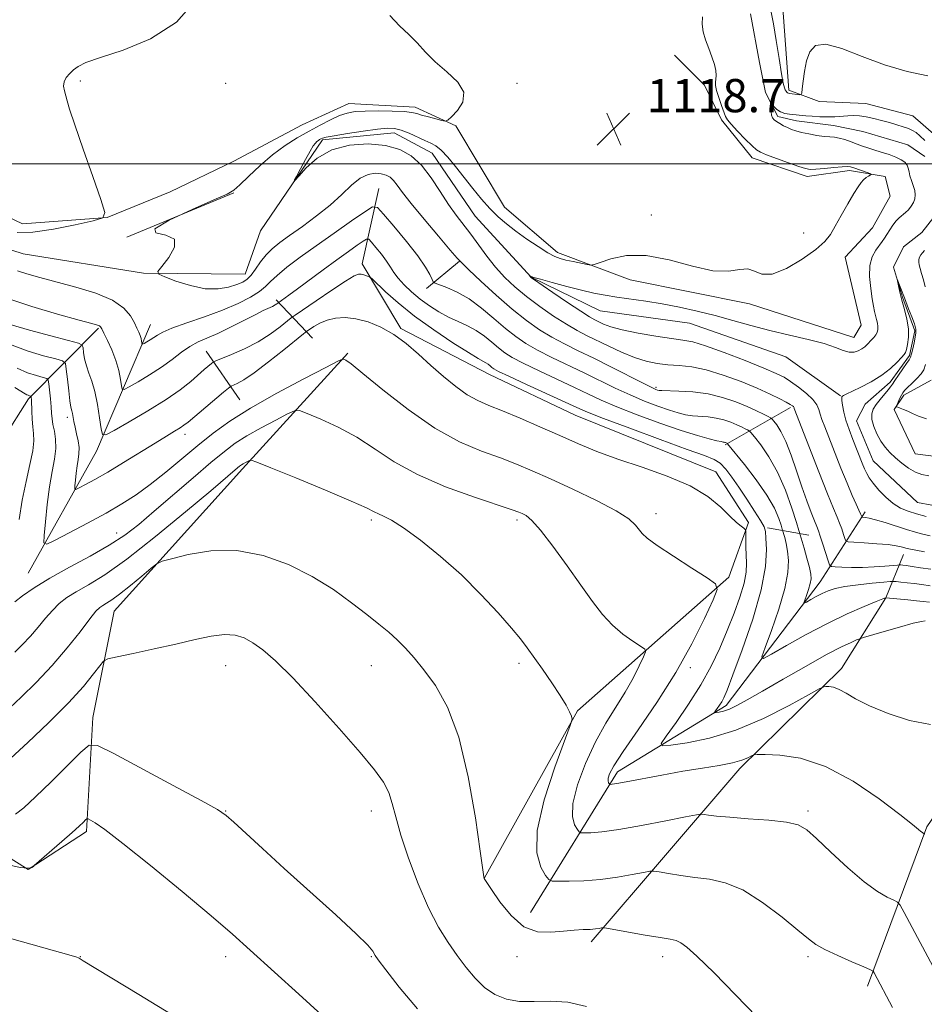
# Model space of a CAD drawing. Extents: x 2172300 to 2175200, y 284800 to 287700.
# Drawn here: x 2173642 to 2173859, y 286798 to 287035 of the extents above; entities that cross this region are included whole.
import ezdxf

# ---------------------------------------------------------------- set-up
doc = ezdxf.new("R2010")
doc.units = 0
doc.header["$MEASUREMENT"] = 0
doc.linetypes.add('rvrstm', pattern=[117.1, 50, -3.9, 0.5, -3.9, 0.5, -3.9, 0.5, -3.9, 50])
for name, color, linetype, lineweight in [('BREAKLINE DTM HARD', 7, 'Continuous', 0), ('CONTOUR INDEX', 41, 'Continuous', 13), ('CONTOUR INTERMEDIATE', 44, 'Continuous', 0), ('GRID LINE', 7, 'Continuous', 0), ('SPOT ELEVATION', 7, 'Continuous', 0), ('SPOT ELEVATION DTM', 2, 'Continuous', 13), ('STREAM - RIVER SINGLE LINE', 142, 'rvrstm', 0)]:
    doc.layers.add(name, color=color, linetype=linetype, lineweight=lineweight)
doc.styles.add('Style-WORKING', font='WORKING.shx')

# ---------------------------------------------------------------- blocks, each defined once
blk = doc.blocks.new('SPOT')
at = {"layer": 'SPOT ELEVATION'}
for p, q in [((-3.910000000149012, -3.909999999974389), (3.819999999832362, 3.809999999997672)), ((-1.649999999906868, 3.770000000018626), (1.71999999973923, -3.929999999993015))]:
    blk.add_line(p, q, dxfattribs=at)

msp = doc.modelspace()

# ---------------------------------------------------------------- linework, layer by layer
at = {"layer": 'BREAKLINE DTM HARD', "extrusion": (0.002987042807683068, 0.001231937655052201, 0.9999947799388151), "elevation": 7966.375835638547, "flags": 128}
msp.add_lwpolyline([(2173654.247281772, 286972.8136867869), (2173679.997435729, 286983.4336948458)], dxfattribs=at)
at = {"layer": 'BREAKLINE DTM HARD', "extrusion": (0.1820801532033797, 0.1522726154327757, 0.9714215708942724), "elevation": 440582.9265075931, "flags": 128}
msp.add_lwpolyline([(-1174370.329687757, -1798398.454655988), (-1174370.329687757, -1798409.029276549)], dxfattribs=at)
at = {"layer": 'BREAKLINE DTM HARD', "extrusion": (-0.2633063475122252, 0.2766077014623261, 0.9242066580865451), "elevation": -491933.9950556385, "flags": 128}
msp.add_lwpolyline([(-1772286.605003598, 1193470.140010931), (-1772286.605003598, 1193456.471250929)], dxfattribs=at)
at = {"layer": 'BREAKLINE DTM HARD', "extrusion": (-0.2210294800045331, 0.2631013601050745, 0.9391078975707667), "elevation": -403893.0243996123, "flags": 128}
msp.add_lwpolyline([(-1848838.423691538, 1107116.66135187), (-1848869.853153397, 1107103.97300575), (-1848899.367597281, 1107088.083471389)], dxfattribs=at)
at = {"layer": 'BREAKLINE DTM HARD', "extrusion": (-0.152218143867284, 0.2208766375075459, 0.9633499611672588), "elevation": -266408.9619457015, "flags": 128}
msp.add_lwpolyline([(-1952658.72675983, 960955.5667393907), (-1952658.72675983, 960940.804266698)], dxfattribs=at)
at = {"layer": 'BREAKLINE DTM HARD', "extrusion": (0.2704905976765455, 0.153192135319034, 0.9504562095357052), "elevation": 633019.7834685348, "flags": 128}
msp.add_lwpolyline([(-821590.0427667969, -1931854.574289393), (-821590.0427667969, -1931873.618325204)], dxfattribs=at)
at = {"layer": 'BREAKLINE DTM HARD', "extrusion": (0.4254620473056481, -0.072826836926192, 0.902041184273652), "elevation": 904999.054090281, "flags": 128}
msp.add_lwpolyline([(649560.7973221865, -1888615.020596762), (649560.7973221865, -1888626.25655244)], dxfattribs=at)
at = {"layer": 'BREAKLINE DTM HARD'}
for points in [[(2173824.62, 287043.08, 1118.79), (2173826.51, 287017.76, 1118.33), (2173833.74, 287014.99, 1117.55), (2173845.01, 287014.56, 1116.9), (2173856.29, 287011.57, 1116.94), (2173865, 287003.91, 1117.23)], [(2173770.88, 286978.72, 1118.44), (2173788.32, 286972.11, 1117.51), (2173817.03, 286966.35, 1117.81), (2173842.12, 286958.25, 1116.84), (2173843.83, 286961.22, 1117.11), (2173840.01, 286977.6, 1117.51), (2173846.61, 286984.62, 1117.3), (2173850.87, 286992.27, 1117.39), (2173849.6, 286996.95, 1117.81), (2173841.09, 286998.45, 1118.31), (2173830.88, 286996.97, 1118.4), (2173817.69, 287001.44, 1118.48), (2173810.26, 287010.6, 1118.21), (2173806.22, 287018.9, 1118.33), (2173798.99, 287026.13, 1118.61)], [(2173576.27, 287006.73, 1124.93), (2173590.09, 287002.04, 1123.62), (2173602.21, 286996.71, 1122.57), (2173619.01, 286994.15, 1122.57), (2173628.8, 286992.01, 1123.52), (2173642.19, 286985.62, 1122.91), (2173662.61, 286987.09, 1122), (2173677.72, 286993.25, 1121.81), (2173693.04, 287000.69, 1121.77), (2173709.43, 287009.39, 1121.43), (2173720.7, 287014.49, 1120.8), (2173736.66, 287013.63, 1120.5), (2173746.44, 287009.15, 1119.85), (2173758.12, 286989.58, 1118.96), (2173770.88, 286978.72, 1118.44)], [(2173621.77, 286985, 1120.94), (2173642.4, 286978.39, 1120.78), (2173671.32, 286973.69, 1120.1), (2173695.79, 286973.46, 1119.28), (2173699.41, 286983.88, 1118.27), (2173714.32, 287005.78, 1117.76), (2173731.55, 287007.47, 1117.36), (2173740.69, 287002.57, 1117.26), (2173751.1, 286987.46, 1116.92), (2173764.49, 286972.77, 1115.97), (2173781.08, 286964.67, 1114.81), (2173802.56, 286961.68, 1114.64), (2173825.74, 286953.58, 1114.26), (2173838.92, 286944.21, 1114.05)], [(2173753.33, 286828.35, 1135.98), (2173775.69, 286868.53, 1133.89), (2173812.09, 286900.62, 1129.74), (2173816.78, 286913.81, 1127.73), (2173808.92, 286925.94, 1127.44), (2173775.11, 286939.58, 1126.87), (2173754.48, 286949.38, 1126.72), (2173733.22, 286960.45, 1127.76), (2173723.87, 286975.99, 1125.54), (2173727.92, 286994.07, 1121.05)], [(2173720.45, 286954.51, 1129.78), (2173695.12, 286926.66, 1134.37), (2173664.25, 286892.44, 1136.86), (2173659.12, 286866.92, 1139.37), (2173657.61, 286839.48, 1142.34), (2173643.57, 286830.34, 1141.96), (2173631.02, 286838.22, 1141.46), (2173619.12, 286853.97, 1140.78), (2173604.04, 286876.11, 1139.22), (2173594.69, 286889.09, 1138.78), (2173602.57, 286903.55, 1138.06), (2173637.48, 286933.73, 1134.99), (2173643.65, 286943.51, 1132.31), (2173660.47, 286960.51, 1124.17)], [(2173860.7, 286947.97, 1117.07), (2173854.11, 286944.36, 1116.35), (2173851.77, 286940.96, 1115.91), (2173856.86, 286930.32, 1115.02), (2173873.03, 286928.18, 1115.21)], [(2173764.38, 286820.04, 1135.28), (2173785.25, 286853.85, 1129.48), (2173811.43, 286869.78, 1125.56), (2173834, 286899.54, 1121.22), (2173844.86, 286916.34, 1115.57)], [(2173845.4, 286802.33, 1134.44), (2173859.68, 286840.6, 1129.8), (2173875.44, 286863.57, 1128.39), (2173882.05, 286881.64, 1126.91), (2173902.48, 286893.54, 1120.46), (2173918.02, 286904.16, 1117.89), (2173923.98, 286910.11, 1116.35), (2173912.29, 286915.44, 1115.61), (2173902.92, 286913.53, 1116.31), (2173894.63, 286908.64, 1116.79)], [(2173778.92, 286812.96, 1136.5), (2173814.69, 286854.62, 1130.41), (2173839.17, 286878.64, 1127.48), (2173849.82, 286895.65, 1124.02), (2173854.08, 286906.07, 1118.75)]]:
    msp.add_polyline3d(points, dxfattribs=at)
at = {"layer": 'CONTOUR INDEX', "flags": 128}
for points, elevation in [([(2173860.649, 286902.527), (2173858.136, 286902.895), (2173856.096, 286903.213), (2173854.702, 286903.415), (2173853.857, 286903.5210000001), (2173853.395, 286903.568), (2173853.11, 286903.584), (2173852.63, 286903.556), (2173849.577, 286903.287), (2173846.99, 286903.099), (2173844.181, 286902.971), (2173841.518, 286902.958), (2173839.253, 286903.0210000001), (2173837.607, 286903.101), (2173836.703, 286903.201), (2173836.261, 286903.589), (2173835.903, 286904.597), (2173834.663, 286908.5710000001), (2173834.042, 286910.505), (2173833.595, 286911.8031), (2173833.198, 286912.833), (2173832.669, 286914.151), (2173831.866, 286916.203), (2173830.824, 286918.982), (2173829.623, 286922.371), (2173828.337, 286926.187), (2173827.029, 286929.9909), (2173825.756, 286933.281), (2173824.582, 286935.6680000001), (2173823.593, 286937.2290000001), (2173822.878, 286938.154), (2173822.462, 286938.6410000001), (2173822.103, 286938.926), (2173821.494, 286939.254), (2173820.379, 286939.8209), (2173818.71, 286940.628), (2173816.49, 286941.63), (2173813.739, 286942.7560000001), (2173810.555, 286943.841), (2173807.052, 286944.6950000001), (2173803.4049, 286945.183), (2173800.039, 286945.39), (2173795.947, 286945.499), (2173795.261, 286945.554), (2173794.939, 286945.634), (2173794.527, 286945.7930000001), (2173793.538, 286946.2500000001), (2173791.479, 286947.2660000001), (2173783.839, 286951.123), (2173779.559, 286953.2560000001), (2173775.816, 286955.079), (2173772.548, 286956.698), (2173769.534, 286958.317), (2173766.556, 286960.138), (2173763.427, 286962.341), (2173759.966, 286965.101), (2173756.13, 286968.447), (2173752.4449, 286971.818), (2173749.5751, 286974.508), (2173747.91, 286976.1), (2173746.734, 286977.345), (2173745.058, 286979.2830000001), (2173742.207, 286982.616), (2173738.774, 286986.673), (2173735.6681, 286990.444), (2173733.577, 286993.1420000001), (2173732.304, 286994.88), (2173731.433, 286995.9950000001), (2173730.598, 286996.774), (2173729.645, 286997.3050000001), (2173728.4749, 286997.627), (2173727.014, 286997.736), (2173725.301, 286997.452), (2173723.404, 286996.556), (2173721.351, 286994.904), (2173719.017, 286992.672), (2173716.236, 286990.116), (2173712.952, 286987.4801), (2173709.532, 286984.974), (2173706.451, 286982.7990000001), (2173704.066, 286981.075), (2173702.259, 286979.606), (2173700.796, 286978.116), (2173699.482, 286976.421), (2173698.2859, 286974.708), (2173697.219, 286973.2560000001), (2173696.249, 286972.259), (2173695.176, 286971.58), (2173693.757, 286970.9940000001), (2173691.792, 286970.3700000001), (2173689.25, 286969.931), (2173686.141, 286969.99), (2173682.583, 286970.733), (2173679.123, 286971.836), (2173676.416, 286972.847), (2173674.982, 286973.483), (2173674.8, 286974.1360000001), (2173675.712, 286975.363), (2173677.39, 286977.496), (2173678.807, 286979.954), (2173678.767, 286981.9251000001), (2173676.667, 286982.8810000001), (2173674.296, 286983.421), (2173674.038, 286984.425), (2173677.481, 286986.4869), (2173683.023, 286989.064), (2173688.265, 286991.329), (2173691.41, 286992.71), (2173693.076, 286993.67), (2173694.485, 286994.9300000001), (2173696.596, 286997.005), (2173699.331, 286999.5930000001), (2173702.351, 287002.188), (2173705.369, 287004.3920000001), (2173708.305, 287006.232), (2173711.1331, 287007.845), (2173713.816, 287009.325), (2173716.28, 287010.612), (2173718.44, 287011.605), (2173720.3019, 287012.237), (2173722.217, 287012.573), (2173724.627, 287012.713), (2173727.778, 287012.742), (2173731.138, 287012.688), (2173733.982, 287012.563), (2173735.806, 287012.3750000001), (2173737.004, 287012.112), (2173738.193, 287011.754), (2173739.81, 287011.304), (2173741.576, 287010.8430000001), (2173743.033, 287010.474), (2173743.887, 287010.312), (2173744.496, 287010.536), (2173745.384, 287011.336), (2173746.829, 287012.833), (2173748.134, 287014.8700000001), (2173748.359, 287017.2170000001), (2173746.871, 287019.673), (2173744.267, 287022.1460000001), (2173741.45, 287024.569), (2173739.115, 287026.885), (2173737.128, 287029.0820000001), (2173735.141, 287031.154), (2173732.906, 287033.1900000001), (2173730.549, 287035.659)], 1120), ([(2173859.137, 286838.809), (2173859.042, 286838.9460000001), (2173858.957, 286838.9959), (2173858.811, 286839.0650000001), (2173858.5731, 286839.2101), (2173858.224, 286839.476), (2173857.626, 286839.987), (2173856.184, 286841.171), (2173853.181, 286843.5330000001), (2173848.188, 286847.295), (2173841.905, 286851.553), (2173835.317, 286855.122), (2173829.306, 286857.117), (2173824.347, 286857.86), (2173820.813, 286857.974), (2173818.892, 286857.966), (2173818.033, 286857.878), (2173817.499, 286857.635), (2173816.643, 286857.188), (2173815.181, 286856.605), (2173812.914, 286855.978), (2173809.709, 286855.373), (2173805.681, 286854.733), (2173801.007, 286853.974), (2173795.955, 286853.058), (2173787.369, 286851.3970000001), (2173785.089, 286850.991), (2173784.011, 286850.841), (2173783.613, 286850.819), (2173783.444, 286850.825), (2173783.354, 286850.868), (2173783.265, 286850.9840000001), (2173783.131, 286851.215), (2173783.024, 286851.623), (2173783.048, 286852.273), (2173783.368, 286853.319), (2173784.396, 286855.26), (2173786.607, 286858.683), (2173790.26, 286863.95), (2173794.758, 286870.531), (2173799.292, 286877.6740000001), (2173803.171, 286884.632), (2173806.186, 286890.697), (2173808.25, 286895.1680000001), (2173809.2381, 286897.659), (2173808.878, 286899.034), (2173806.861, 286900.471), (2173803.1399, 286902.828), (2173798.7121, 286905.6701), (2173794.836, 286908.242), (2173792.452, 286909.9840000001), (2173791.225, 286911.116), (2173789.636, 286913.156), (2173788, 286914.6190000001), (2173784.972, 286916.577), (2173780.222, 286919.076), (2173774.575, 286921.784), (2173769.149, 286924.274), (2173764.754, 286926.236), (2173760.9821, 286927.8200000001), (2173757.116, 286929.2930000001), (2173752.572, 286930.949), (2173747.288, 286933.191), (2173741.333, 286936.454), (2173734.9211, 286940.9080000001), (2173728.85, 286945.676), (2173724.062, 286949.6190000001), (2173721.226, 286951.8920000001), (2173719.929, 286952.833), (2173719.484, 286953.074), (2173719.157, 286953.066), (2173718.028, 286952.541), (2173715.1299, 286951.0490000001), (2173709.898, 286948.324), (2173703.392, 286944.847), (2173697.075, 286941.282), (2173692.056, 286938.1310000001), (2173688.038, 286935.2440000001), (2173684.37, 286932.308), (2173676.666, 286925.883), (2173672.957, 286922.921), (2173669.553, 286920.4460000001), (2173666.144, 286918.254), (2173662.311, 286916.039), (2173657.853, 286913.615), (2173653.439, 286911.285), (2173649.955, 286909.472), (2173648.046, 286908.574), (2173647.394, 286908.876), (2173647.442, 286910.637), (2173647.722, 286913.936), (2173648.137, 286918.123), (2173648.683, 286922.371), (2173649.323, 286926.014), (2173649.9, 286929.04), (2173650.225, 286931.601), (2173650.174, 286933.824), (2173649.886, 286935.74), (2173649.561, 286937.3540000001), (2173649.356, 286938.714), (2173649.234, 286940.041), (2173649.114, 286941.595), (2173648.934, 286943.523), (2173648.559, 286947.089), (2173648.418, 286947.977), (2173648.063, 286948.382), (2173647.192, 286948.651), (2173645.591, 286949.085), (2173643.414, 286949.8009), (2173640.906, 286950.867)], 1130), ([(2173737.209, 286796.878), (2173732.767, 286802.054), (2173729.555, 286806.2340000001), (2173727.771, 286808.6251000001), (2173727.023, 286809.673), (2173726.44, 286810.73), (2173725.267, 286812.111), (2173722.456, 286814.895), (2173717.542, 286819.4300000001), (2173705.179, 286830.5901), (2173699.925, 286835.3810000001), (2173693.029, 286841.758), (2173691.21, 286843.361), (2173689.11, 286844.758), (2173685.167, 286846.949), (2173678.463, 286850.5650000001), (2173664.045, 286858.2919), (2173660.26, 286860.1740000001), (2173658.243, 286860.247), (2173656.266, 286858.575), (2173653.046, 286855.3700000001), (2173649.091, 286851.456), (2173645.355, 286847.804), (2173642.564, 286845.197), (2173640.53, 286843.648)], 1140)]:
    msp.add_lwpolyline(points, dxfattribs=dict(at, elevation=elevation))
at = {"layer": 'CONTOUR INTERMEDIATE', "flags": 128}
for points, elevation in [([(2173640.977, 286983.5019), (2173644.679, 286983.611), (2173649.642, 286984.3430000001), (2173654.9181, 286985.385), (2173659.222, 286986.33), (2173661.5491, 286987.026), (2173662.03, 286988.353), (2173661.075, 286991.4460000001), (2173659.137, 286996.951), (2173656.831, 287003.54), (2173654.811, 287009.395), (2173653.568, 287013.1421000001), (2173652.939, 287015.1979), (2173652.297, 287017.539), (2173652.122, 287018.6580000001), (2173652.238, 287019.752), (2173652.755, 287020.7940000001), (2173653.569, 287021.764), (2173654.52, 287022.6410000001), (2173655.609, 287023.4450000001), (2173657.484, 287024.35), (2173660.953, 287025.568), (2173666.464, 287027.3420000001), (2173673.019, 287030.0490000001), (2173679.257, 287034.096), (2173684.083, 287039.5870000001)], 1122), ([(2173822.191, 287036.519), (2173822.761, 287033.681), (2173823.428, 287029.704), (2173824.112, 287025.362), (2173824.703, 287021.676), (2173825.122, 287019.41), (2173825.405, 287018.2930000001), (2173825.6161, 287017.795), (2173825.807, 287017.472), (2173825.993, 287017.2340000001), (2173826.175, 287017.073), (2173826.37, 287016.98), (2173826.649, 287016.926), (2173829.093, 287016.644), (2173829.433, 287016.6580000001), (2173829.594, 287017.015), (2173829.7121, 287018.0210000001), (2173829.9101, 287019.862), (2173830.24, 287022.242), (2173830.739, 287024.7469), (2173831.509, 287026.958), (2173832.919, 287028.4450000001), (2173835.4, 287028.777), (2173839.233, 287027.715), (2173844.0851, 287025.8050000001), (2173849.4739, 287023.7859), (2173854.907, 287022.2500000001), (2173859.868, 287021.203)], 1118), ([(2173859.11, 286906.74), (2173857.042, 286907.095), (2173855.708, 286907.347), (2173854.8949, 286907.532), (2173853.507, 286907.939), (2173852.308, 286908.1950000001), (2173850.383, 286908.451), (2173847.621, 286908.684), (2173844.617, 286908.8750000001), (2173842.142, 286909.0110000001), (2173840.759, 286909.113), (2173840.1899, 286909.3430000001), (2173839.947, 286909.899), (2173839.63, 286910.9080000001), (2173839.197, 286912.2230000001), (2173838.691, 286913.628), (2173838.106, 286915.0700000001), (2173837.23, 286917.159), (2173835.801, 286920.67), (2173833.698, 286925.986), (2173827.78, 286941.198), (2173827.7391, 286941.341), (2173827.678, 286941.4840000001), (2173827.561, 286941.645), (2173827.3241, 286941.852), (2173826.816, 286942.183), (2173825.857, 286942.725), (2173824.286, 286943.548), (2173821.995, 286944.66), (2173818.893, 286946.05), (2173814.993, 286947.659), (2173810.727, 286949.2359), (2173806.634, 286950.48), (2173803.126, 286951.1850000001), (2173800.1229, 286951.5110000001), (2173797.418, 286951.711), (2173794.816, 286952.013), (2173792.17, 286952.5490000001), (2173789.343, 286953.428), (2173786.269, 286954.6960000001), (2173783.159, 286956.1630000001), (2173777.852, 286958.778), (2173775.546, 286959.969), (2173772.987, 286961.448), (2173769.912, 286963.417), (2173766.577, 286965.722), (2173763.369, 286968.1140000001), (2173760.585, 286970.412), (2173758.166, 286972.703), (2173755.967, 286975.135), (2173753.868, 286977.7990000001), (2173749.993, 286983.101), (2173746.518, 286987.638), (2173744.686, 286990.224), (2173742.651, 286993.356), (2173740.443, 286996.672), (2173738.124, 286999.6631), (2173735.698, 287001.925), (2173732.9321, 287003.4680000001), (2173729.532, 287004.403), (2173725.353, 287004.795), (2173720.839, 287004.5160000001), (2173716.579, 287003.387), (2173713.067, 287001.378), (2173710.415, 286999.0341), (2173708.638, 286997.0490000001), (2173707.728, 286995.996), (2173707.582, 286995.971), (2173708.077, 286996.955), (2173709.058, 286998.826), (2173710.251, 287001.067), (2173711.355, 287003.0629), (2173712.136, 287004.3430000001), (2173712.65, 287005.026), (2173713.022, 287005.379), (2173713.356, 287005.627), (2173713.675, 287005.828), (2173713.978, 287006.001), (2173714.354, 287006.1740000001), (2173715.234, 287006.4080000001), (2173717.138, 287006.777), (2173720.34, 287007.314), (2173724.139, 287007.902), (2173727.59, 287008.383), (2173730.002, 287008.621), (2173731.703, 287008.5509), (2173733.278, 287008.129), (2173735.159, 287007.3569), (2173739, 287005.5930000001), (2173740.417, 287004.986), (2173741.617, 287004.344), (2173742.8959, 287003.302), (2173744.485, 287001.5930000001), (2173746.346, 286999.345), (2173750.479, 286994.123), (2173752.582, 286991.5490000001), (2173754.618, 286989.238), (2173756.567, 286987.297), (2173758.584, 286985.569), (2173760.87, 286983.829), (2173763.522, 286981.9400000001), (2173766.22, 286980.112), (2173768.541, 286978.64), (2173770.206, 286977.731), (2173771.509, 286977.2290000001), (2173772.89, 286976.8871000001), (2173774.64, 286976.512), (2173777.962, 286975.83), (2173778.857, 286975.6900000001), (2173779.669, 286975.819), (2173781.091, 286976.326), (2173783.679, 286977.202), (2173787.4231, 286977.96), (2173792.171, 286977.9940000001), (2173797.673, 286976.942), (2173803.279, 286975.4281), (2173808.239, 286974.3200000001), (2173811.985, 286974.215), (2173814.673, 286974.621), (2173816.637, 286974.774), (2173818.249, 286974.182), (2173820.0131, 286973.456), (2173822.4679, 286973.4790000001), (2173825.9161, 286974.858), (2173829.717, 286977.103), (2173832.995, 286979.449), (2173835.121, 286981.338), (2173836.46, 286983.0380000001), (2173837.625, 286985.0279), (2173839.075, 286987.611), (2173840.662, 286990.403), (2173842.082, 286992.845), (2173843.112, 286994.5170000001), (2173843.844, 286995.547), (2173844.4491, 286996.1991), (2173845.052, 286996.6950000001), (2173845.61, 286997.073), (2173846.036, 286997.328), (2173846.238, 286997.474), (2173846.107, 286997.6), (2173845.534, 286997.813), (2173842.093, 286999.03), (2173841.31, 286999.286), (2173840.539, 286999.383), (2173839.31, 286999.331), (2173837.333, 286999.15), (2173835.029, 286998.921), (2173832.998, 286998.735), (2173831.63, 286998.688), (2173830.473, 286998.874), (2173828.864, 286999.3920000001), (2173826.376, 287000.275), (2173823.537, 287001.3050000001), (2173821.111, 287002.2), (2173819.628, 287002.7930000001), (2173818.68, 287003.374), (2173817.623, 287004.35), (2173816.009, 287005.969), (2173814.166, 287007.865), (2173812.617, 287009.5170000001), (2173811.733, 287010.575), (2173811.288, 287011.3699), (2173810.303, 287014.029), (2173809.616, 287015.929), (2173809.0721, 287017.64), (2173808.84, 287018.8210000001), (2173808.8419, 287019.635), (2173808.938, 287020.3690000001), (2173808.996, 287021.2720000001), (2173808.913, 287022.438), (2173808.5929, 287023.9240000001), (2173807.985, 287025.747), (2173807.221, 287027.769), (2173806.475, 287029.816), (2173805.909, 287031.748), (2173805.631, 287033.574), (2173805.735, 287035.338)], 1118), ([(2173860.43, 286910.581), (2173858.713, 286910.974), (2173856.903, 286911.459), (2173854.778, 286912.0980000001), (2173849.6, 286913.753), (2173847.34, 286914.4399000001), (2173845.794, 286914.8361), (2173844.873, 286915.0000000001), (2173844.134, 286915.061), (2173844.0341, 286915.102), (2173843.991, 286915.2), (2173843.9191, 286915.412), (2173843.731, 286915.8750000001), (2173843.341, 286916.751), (2173842.675, 286918.189), (2173841.721, 286920.3050000001), (2173840.479, 286923.208), (2173838.99, 286926.8750000001), (2173835.091, 286936.762), (2173834.419, 286938.513), (2173833.983, 286939.806), (2173833.66, 286940.934), (2173833.183, 286942.064), (2173832.254, 286943.334), (2173830.69, 286944.818), (2173828.777, 286946.346), (2173826.916, 286947.682), (2173825.318, 286948.692), (2173823.418, 286949.643), (2173820.458, 286950.902), (2173816.007, 286952.6900000001), (2173810.939, 286954.6460000001), (2173806.453, 286956.2631), (2173803.374, 286957.184), (2173801.012, 286957.638), (2173798.301, 286958.004), (2173794.509, 286958.579), (2173790.227, 286959.3210000001), (2173786.3789, 286960.1101), (2173783.672, 286960.8409), (2173781.938, 286961.483), (2173780.788, 286962.024), (2173779.816, 286962.513), (2173778.536, 286963.2449), (2173776.44, 286964.578), (2173773.2669, 286966.697), (2173769.727, 286969.103), (2173765.112, 286972.27), (2173764.472, 286972.726), (2173764.33, 286972.855), (2173764.084, 286973.211), (2173764.127, 286973.1850000001), (2173764.39, 286972.972), (2173764.543, 286972.895), (2173765.162, 286972.704), (2173766.739, 286972.264), (2173769.56, 286971.496), (2173773.099, 286970.554), (2173776.631, 286969.649), (2173779.618, 286968.944), (2173782.2991, 286968.405), (2173785.105, 286967.949), (2173792.066, 286966.985), (2173796.048, 286966.3540000001), (2173800.199, 286965.558), (2173804.446, 286964.608), (2173808.726, 286963.5330000001), (2173813.006, 286962.362), (2173817.364, 286961.151), (2173821.9059, 286959.9620000001), (2173826.638, 286958.841), (2173831.157, 286957.79), (2173834.963, 286956.797), (2173837.696, 286955.873), (2173839.573, 286955.1361), (2173840.958, 286954.725), (2173842.145, 286954.732), (2173843.178, 286955.054), (2173844.036, 286955.5351), (2173844.7141, 286956.0491000001), (2173845.28, 286956.574), (2173846.391, 286957.675), (2173846.948, 286958.257), (2173847.416, 286958.861), (2173847.736, 286959.492), (2173847.898, 286960.1690000001), (2173847.906, 286960.9130000001), (2173847.775, 286961.7390000001), (2173847.555, 286962.6250000001), (2173847.309, 286963.5440000001), (2173847.079, 286964.5160000001), (2173846.835, 286965.7660000001), (2173846.529, 286967.567), (2173846.1571, 286970.066), (2173845.899, 286972.8960000001), (2173845.98, 286975.561), (2173846.542, 286977.67), (2173847.394, 286979.247), (2173848.9411, 286981.33), (2173849.493, 286982.1410000001), (2173850.053, 286983.031), (2173850.721, 286984.1149), (2173851.475, 286985.265), (2173852.2579, 286986.292), (2173853.027, 286987.0651), (2173854.522, 286988.281), (2173855.252, 286988.996), (2173855.912, 286989.813), (2173856.433, 286990.6900000001), (2173856.756, 286991.5980000001), (2173856.859, 286992.562), (2173856.7339, 286993.6190000001), (2173856.397, 286994.784), (2173855.969, 286995.983), (2173855.596, 286997.1190000001), (2173855.375, 286998.1140000001), (2173855.201, 286998.9730000001), (2173854.917, 286999.722), (2173854.3809, 287000.388), (2173853.51, 287001.005), (2173852.239, 287001.6090000001), (2173850.559, 287002.226), (2173848.694, 287002.828), (2173846.927, 287003.378), (2173845.46, 287003.852), (2173844.178, 287004.296), (2173842.886, 287004.773), (2173841.449, 287005.316), (2173839.968, 287005.839), (2173838.609, 287006.228), (2173837.463, 287006.409), (2173836.341, 287006.4840000001), (2173834.985, 287006.5930000001), (2173833.232, 287006.844), (2173831.31, 287007.2), (2173829.544, 287007.586), (2173828.173, 287007.949), (2173827.104, 287008.312), (2173826.159, 287008.716), (2173825.205, 287009.188), (2173824.2911, 287009.6900000001), (2173823.514, 287010.17), (2173822.945, 287010.602), (2173822.565, 287011.073), (2173822.331, 287011.701), (2173822.2, 287012.5440000001), (2173822.14, 287013.4400000001), (2173822.119, 287014.172), (2173822.123, 287014.561), (2173822.209, 287014.597), (2173822.904, 287013.763), (2173823.575, 287013.106), (2173824.45, 287012.524), (2173825.495, 287012.155), (2173826.599, 287011.96), (2173830.557, 287011.576), (2173832.123, 287011.449), (2173833.956, 287011.339), (2173835.832, 287011.296), (2173837.573, 287011.35), (2173840.645, 287011.563), (2173842.053, 287011.6040000001), (2173843.49, 287011.537), (2173845.073, 287011.325), (2173846.873, 287010.9460000001), (2173848.793, 287010.454), (2173850.694, 287009.9240000001), (2173852.452, 287009.414), (2173853.991, 287008.938), (2173855.251, 287008.492), (2173856.218, 287008.056), (2173857.06, 287007.5170000001), (2173857.9921, 287006.7439), (2173859.159, 287005.654)], 1116), ([(2173860.486, 286898.5710000001), (2173858.4419, 286898.839), (2173856.615, 286899.0920000001), (2173854.896, 286899.301), (2173853.4011, 286899.459), (2173852.3, 286899.5650000001), (2173851.623, 286899.613), (2173850.84, 286899.5820000001), (2173849.279, 286899.4460000001), (2173846.517, 286899.187), (2173843.134, 286898.828), (2173839.954, 286898.401), (2173837.605, 286897.926), (2173835.909, 286897.38), (2173834.4879, 286896.732), (2173833.06, 286895.978), (2173831.737, 286895.2340000001), (2173830.727, 286894.649), (2173830.188, 286894.361), (2173830.074, 286894.477), (2173830.285, 286895.099), (2173830.715, 286896.2560000001), (2173831.214, 286897.692), (2173831.626, 286899.083), (2173831.817, 286900.222), (2173831.75, 286901.385), (2173831.413, 286902.963), (2173830.828, 286905.182), (2173830.155, 286907.5930000001), (2173829.239, 286910.778), (2173828.906, 286911.873), (2173828.303, 286913.802), (2173827.2091, 286917.204), (2173825.666, 286921.519), (2173823.781, 286925.888), (2173821.699, 286929.588), (2173819.723, 286932.4300000001), (2173818.197, 286934.357), (2173817.345, 286935.388), (2173816.924, 286935.823), (2173816.571, 286936.036), (2173815.985, 286936.333), (2173815.1089, 286936.757), (2173813.943, 286937.2831000001), (2173812.5, 286937.874), (2173810.828, 286938.444), (2173808.9891, 286938.8919), (2173807.0509, 286939.154), (2173803.294, 286939.449), (2173801.628, 286939.692), (2173799.881, 286940.11), (2173797.747, 286940.774), (2173795.006, 286941.736), (2173791.786, 286942.972), (2173788.302, 286944.4400000001), (2173784.726, 286946.0930000001), (2173777.247, 286949.741), (2173769.492, 286953.456), (2173766.08, 286955.1871), (2173763.266, 286956.797), (2173760.799, 286958.4691), (2173758.32, 286960.434), (2173755.56, 286962.816), (2173752.594, 286965.3210000001), (2173749.589, 286967.552), (2173746.726, 286969.1950000001), (2173744.255, 286970.284), (2173741.4531, 286971.302), (2173740.998, 286971.64), (2173740.691, 286972.241), (2173740.161, 286973.371), (2173739.113, 286975.198), (2173737.271, 286977.868), (2173734.536, 286981.36), (2173731.525, 286984.996), (2173729.032, 286987.9350000001), (2173727.553, 286989.496), (2173726.39, 286989.645), (2173724.546, 286988.509), (2173721.315, 286986.278), (2173717.157, 286983.3860000001), (2173712.8249, 286980.331), (2173708.963, 286977.536), (2173705.792, 286975.134), (2173703.4259, 286973.186), (2173701.862, 286971.703), (2173700.6391, 286970.49), (2173699.181, 286969.302), (2173697.012, 286967.947), (2173694.057, 286966.4400000001), (2173690.344, 286964.85), (2173686.0199, 286963.254), (2173681.713, 286961.765), (2173678.172, 286960.508), (2173675.929, 286959.5650000001), (2173674.655, 286958.8590000001), (2173673.804, 286958.27), (2173672.947, 286957.711), (2173672.119, 286957.215), (2173671.475, 286956.845), (2173671.119, 286956.6580000001), (2173670.976, 286956.6781), (2173670.921, 286956.921), (2173670.848, 286957.39), (2173670.72, 286958.028), (2173670.513, 286958.762), (2173670.205, 286959.557), (2173669.755, 286960.5170000001), (2173669.1251, 286961.785), (2173668.204, 286963.441), (2173666.612, 286965.3210000001), (2173663.897, 286967.203), (2173659.824, 286968.899), (2173655.013, 286970.373), (2173646.363, 286972.673), (2173643.29, 286973.552), (2173641.014, 286974.316)], 1122), ([(2173860.323, 286894.6139000001), (2173858.749, 286894.7830000001), (2173857.1329, 286894.972), (2173855.089, 286895.187), (2173849.815, 286895.688), (2173849.705, 286895.652), (2173849.093, 286895.415), (2173847.493, 286894.777), (2173844.56, 286893.577), (2173840.519, 286891.816), (2173835.739, 286889.532), (2173830.65, 286886.8430000001), (2173825.934, 286884.194), (2173822.335, 286882.107), (2173820.415, 286881.08), (2173820.007, 286881.496), (2173820.761, 286883.713), (2173822.291, 286887.834), (2173824.072, 286892.953), (2173825.54, 286897.91), (2173826.272, 286901.792), (2173826.395, 286904.6800000001), (2173826.173, 286906.898), (2173825.84, 286908.711), (2173825.5011, 286910.132), (2173824.908, 286912.194), (2173824.6231, 286913.1040000001), (2173824.06, 286914.768), (2173823.003, 286917.2081), (2173821.221, 286920.362), (2173818.642, 286924.061), (2173815.832, 286927.699), (2173811.7439, 286932.72), (2173811.647, 286932.818), (2173811.26, 286932.993), (2173811.101, 286933.047), (2173810.927, 286933.089), (2173810.696, 286933.1250000001), (2173810.191, 286933.2170000001), (2173809.145, 286933.442), (2173807.309, 286933.884), (2173804.502, 286934.6649), (2173800.556, 286935.914), (2173795.486, 286937.679), (2173790.035, 286939.694), (2173785.126, 286941.613), (2173781.388, 286943.197), (2173778.272, 286944.635), (2173774.934, 286946.225), (2173766.4351, 286950.215), (2173762.627, 286952.056), (2173759.976, 286953.456), (2173758.176, 286954.5930000001), (2173756.693, 286955.7500000001), (2173755.089, 286957.127), (2173753.2909, 286958.601), (2173751.3179, 286959.969), (2173749.193, 286961.0920000001), (2173746.9571, 286962.089), (2173744.658, 286963.1470000001), (2173742.341, 286964.411), (2173740.056, 286965.8791), (2173737.853, 286967.5060000001), (2173735.793, 286969.236), (2173733.985, 286970.956), (2173732.549, 286972.539), (2173731.536, 286973.911), (2173730.712, 286975.211), (2173729.777, 286976.63), (2173728.533, 286978.273), (2173727.203, 286979.901), (2173726.116, 286981.186), (2173725.472, 286981.866), (2173724.966, 286981.9300000001), (2173724.164, 286981.436), (2173722.712, 286980.431), (2173720.579, 286978.9300000001), (2173717.814, 286976.942), (2173714.545, 286974.542), (2173708.326, 286969.939), (2173706.292, 286968.4570000001), (2173703.6, 286966.5550000001), (2173703.353, 286966.3609), (2173702.946, 286966.0870000001), (2173702.339, 286965.749), (2173700.13, 286964.7170000001), (2173698.128, 286963.7390000001), (2173692.207, 286960.722), (2173689.171, 286959.255), (2173684.48, 286957.2070000001), (2173682.481, 286956.1321), (2173680.421, 286954.698), (2173678.173, 286952.975), (2173675.627, 286951.106), (2173672.776, 286949.247), (2173670.025, 286947.5980000001), (2173667.882, 286946.3689), (2173666.699, 286945.746), (2173666.222, 286945.812), (2173666.039, 286946.621), (2173665.798, 286948.181), (2173665.37, 286950.302), (2173664.6839, 286952.7440000001), (2173663.721, 286955.257), (2173662.677, 286957.5490000001), (2173661.8, 286959.318), (2173661.269, 286960.357), (2173660.975, 286960.839), (2173660.7379, 286961.034), (2173660.277, 286961.206), (2173658.907, 286961.5930000001), (2173655.839, 286962.429), (2173650.665, 286963.8590000001), (2173644.476, 286965.6900000001), (2173638.742, 286967.637)], 1124), ([(2173859.064, 286979.145), (2173858.612, 286978.632), (2173858.212, 286978.13), (2173857.914, 286977.5991000001), (2173857.742, 286977.027), (2173857.71, 286976.406), (2173857.825, 286975.711), (2173858.068, 286974.8370000001), (2173858.41, 286973.66), (2173858.8221, 286972.121), (2173859.262, 286970.431)], 1116), ([(2173859.266, 286890.118), (2173858.347, 286889.983), (2173856.381, 286889.534), (2173853.1199, 286888.649), (2173849.377, 286887.574), (2173844.43, 286886.1190000001), (2173843.533, 286885.8279), (2173842.763, 286885.527), (2173841.425, 286884.964), (2173839.128, 286883.879), (2173835.551, 286882.009), (2173830.604, 286879.243), (2173825.115, 286876.089), (2173820.137, 286873.205), (2173816.48, 286871.1069), (2173813.973, 286869.7390000001), (2173812.197, 286868.903), (2173810.807, 286868.417), (2173809.747, 286868.1680000001), (2173809.03, 286868.061), (2173808.664, 286868.029), (2173808.61, 286868.1310000001), (2173808.8259, 286868.4539), (2173809.253, 286869.0490000001), (2173809.792, 286869.831), (2173810.331, 286870.677), (2173810.839, 286871.645), (2173811.614, 286873.496), (2173813.0341, 286877.1690000001), (2173815.289, 286883.198), (2173817.815, 286890.498), (2173819.862, 286897.577), (2173820.876, 286903.2179), (2173821.103, 286907.313), (2173820.983, 286910.028), (2173820.839, 286911.627), (2173820.506, 286912.7720000001), (2173819.699, 286914.222), (2173818.239, 286916.524), (2173816.374, 286919.3690000001), (2173814.459, 286922.237), (2173812.775, 286924.6900000001), (2173811.309, 286926.6250000001), (2173809.977, 286928.025), (2173808.549, 286928.965), (2173806.224, 286929.898), (2173802.056, 286931.3690000001), (2173795.578, 286933.716), (2173788.235, 286936.428), (2173781.95, 286938.787), (2173778.05, 286940.3001000001), (2173775.488, 286941.3910000001), (2173763.378, 286946.9730000001), (2173759.174, 286948.926), (2173756.687, 286950.1141), (2173755.552, 286950.7170000001), (2173755.066, 286951.066), (2173754.641, 286951.431), (2173754.165, 286951.8210000001), (2173753.643, 286952.183), (2173751.761, 286953.215), (2173749.425, 286954.6140000001), (2173745.671, 286956.998), (2173741.086, 286960.0710000001), (2173736.48, 286963.3960000001), (2173732.543, 286966.566), (2173729.483, 286969.277), (2173726.262, 286972.326), (2173725.752, 286972.758), (2173725.4231, 286972.9180000001), (2173724.93, 286973.1040000001), (2173724.306, 286973.319), (2173723.673, 286973.491), (2173723.043, 286973.5059), (2173721.977, 286973.067), (2173719.924, 286971.834), (2173716.603, 286969.649), (2173712.817, 286967.091), (2173707.817, 286963.6680000001), (2173706.834, 286962.952), (2173704.172, 286960.823), (2173701.797, 286959.089), (2173698.868, 286957.248), (2173695.599, 286955.562), (2173692.477, 286954.1690000001), (2173688.712, 286952.626), (2173688.091, 286952.319), (2173687.663, 286951.99), (2173685.94, 286950.5289), (2173682.666, 286947.698), (2173680.16, 286945.711), (2173676.7519, 286943.3210000001), (2173672.398, 286940.5999), (2173667.905, 286937.958), (2173664.288, 286935.893), (2173662.279, 286934.835), (2173661.467, 286934.9461000001), (2173661.157, 286936.3210000001), (2173660.775, 286938.9190000001), (2173660.238, 286942.1470000001), (2173659.586, 286945.279), (2173658.868, 286947.755), (2173658.1681, 286949.702), (2173657.58, 286951.415), (2173657.173, 286953.105), (2173656.924, 286954.638), (2173656.786, 286955.7940000001), (2173656.593, 286956.455), (2173655.696, 286956.9111), (2173653.325, 286957.554), (2173649.068, 286958.659), (2173643.936, 286960.0440000001), (2173639.298, 286961.415)], 1126), ([(2173859.473, 286915.197), (2173857.186, 286915.844), (2173855.165, 286916.483), (2173853.346, 286917.255), (2173851.586, 286918.349), (2173849.801, 286919.867), (2173848.126, 286921.588), (2173846.757, 286923.204), (2173845.821, 286924.497), (2173845.194, 286925.5979000001), (2173844.689, 286926.721), (2173844.143, 286928.054), (2173841.849, 286933.774), (2173840.9529, 286936.1079000001), (2173840.194, 286938.36), (2173839.68, 286940.344), (2173839.383, 286941.951), (2173839.239, 286943.095), (2173839.193, 286943.738), (2173839.234, 286944.024), (2173839.358, 286944.145), (2173839.61, 286944.286), (2173840.236, 286944.596), (2173843.655, 286946.2450000001), (2173846.245, 286947.603), (2173848.802, 286949.1680000001), (2173850.912, 286950.802), (2173852.501, 286952.306), (2173853.579, 286953.4620000001), (2173854.19, 286954.157), (2173854.508, 286954.672), (2173854.74, 286955.389), (2173855.029, 286956.6090000001), (2173855.2589, 286958.3031), (2173855.251, 286960.36), (2173854.885, 286962.655), (2173854.296, 286965.01), (2173853.676, 286967.2340000001), (2173853.186, 286969.153), (2173852.841, 286970.679), (2173852.519, 286972.278), (2173852.546, 286972.3050000001), (2173854.2471, 286967.7720000001), (2173855.278, 286965.178), (2173856.027, 286963.254), (2173856.65, 286961.512), (2173856.972, 286960.296), (2173857.02, 286959.373), (2173856.878, 286958.365), (2173856.621, 286957.015), (2173856.311, 286955.545), (2173856.006, 286954.2990000001), (2173855.73, 286953.499), (2173855.37, 286952.876), (2173854.775, 286952.042), (2173853.868, 286950.736), (2173852.841, 286949.221), (2173851.957, 286947.888), (2173851.39, 286947.008), (2173850.959, 286946.373), (2173850.395, 286945.6580000001), (2173848.466, 286943.377), (2173847.486, 286942.1250000001), (2173846.777, 286941.0000000001), (2173846.415, 286939.872), (2173846.446, 286938.546), (2173846.886, 286936.898), (2173847.641, 286935.0920000001), (2173848.586, 286933.3640000001), (2173849.626, 286931.887), (2173850.785, 286930.5870000001), (2173852.116, 286929.326), (2173853.642, 286928.0220000001), (2173855.276, 286926.8079), (2173856.8999, 286925.871), (2173858.461, 286925.3301), (2173860.146, 286925.036)], 1114), ([(2173860.509, 286865.206), (2173855.527, 286866.2070000001), (2173850.3841, 286867.866), (2173845.858, 286869.725), (2173842.533, 286871.3910000001), (2173840.221, 286872.726), (2173838.542, 286873.66), (2173837.184, 286874.161), (2173836.117, 286874.347), (2173835.3819, 286874.376), (2173834.856, 286874.301), (2173833.772, 286873.773), (2173831.2, 286872.34), (2173826.523, 286869.76), (2173820.376, 286866.643), (2173813.707, 286863.809), (2173807.391, 286861.895), (2173802.022, 286860.802), (2173798.124, 286860.246), (2173796.089, 286860.072), (2173795.795, 286860.637), (2173796.989, 286862.4240000001), (2173799.359, 286865.725), (2173802.346, 286870.0601), (2173805.333, 286874.757), (2173807.833, 286879.2720000001), (2173809.89, 286883.5820000001), (2173811.681, 286887.792), (2173813.327, 286891.947), (2173814.722, 286895.8399), (2173815.7059, 286899.204), (2173816.178, 286901.865), (2173816.283, 286904.0220000001), (2173816.176, 286907.9081000001), (2173816.156, 286909.672), (2173816.152, 286911.0060000001), (2173816.132, 286911.7450000001), (2173816.006, 286912.1040000001), (2173815.664, 286912.39), (2173814.999, 286912.888), (2173813.917, 286913.796), (2173812.323, 286915.29), (2173810.094, 286917.455), (2173806.988, 286920.018), (2173802.735, 286922.6140000001), (2173797.248, 286924.955), (2173791.173, 286927.051), (2173785.338, 286928.985), (2173780.346, 286930.844), (2173775.892, 286932.7170000001), (2173771.442, 286934.693), (2173766.643, 286936.807), (2173761.862, 286938.865), (2173757.644, 286940.615), (2173754.361, 286941.9180000001), (2173751.7, 286943.073), (2173749.172, 286944.486), (2173746.398, 286946.463), (2173743.423, 286948.8920000001), (2173740.398, 286951.556), (2173737.435, 286954.247), (2173734.493, 286956.787), (2173731.49, 286959.005), (2173728.386, 286960.759), (2173725.3, 286962.02), (2173722.393, 286962.7880000001), (2173719.79, 286963.075), (2173717.492, 286962.9400000001), (2173715.463, 286962.453), (2173713.691, 286961.708), (2173712.249, 286960.893), (2173711.231, 286960.221), (2173710.597, 286959.776), (2173709.783, 286959.138), (2173705.085, 286955.323), (2173701.407, 286952.3960000001), (2173697.958, 286949.777), (2173695.4511, 286948.081), (2173693.847, 286947.182), (2173692.384, 286946.53), (2173691.771, 286946.0920000001), (2173690.554, 286945.083), (2173682.047, 286937.937), (2173681.054, 286937.148), (2173680.109, 286936.503), (2173678.791, 286935.699), (2173676.86, 286934.5471), (2173674.12, 286932.8901), (2173666.508, 286928.197), (2173662.719, 286925.906), (2173659.648, 286924.133), (2173657.375, 286922.888), (2173655.876, 286922.1), (2173655.089, 286921.731), (2173654.821, 286921.855), (2173654.841, 286922.58), (2173654.956, 286923.9381), (2173655.127, 286925.6621), (2173655.352, 286927.411), (2173655.61, 286928.932), (2173655.807, 286930.324), (2173655.833, 286931.7720000001), (2173655.615, 286933.406), (2173655.249, 286935.113), (2173654.8699, 286936.72), (2173654.584, 286938.086), (2173654.2221, 286940.009), (2173654.067, 286940.6460000001), (2173653.886, 286941.487), (2173653.648, 286943.007), (2173653.34, 286945.466), (2173653.019, 286948.277), (2173652.76, 286950.639), (2173652.531, 286951.978), (2173651.883, 286952.6171), (2173650.258, 286953.102), (2173647.316, 286953.882), (2173643.564, 286955.0000000001), (2173639.727, 286956.402)], 1128), ([(2173859.313, 286951.765), (2173858.954, 286950.493), (2173858.307, 286949.498), (2173857.263, 286948.3739), (2173856.051, 286947.204), (2173854.985, 286946.198), (2173854.295, 286945.497), (2173853.881, 286944.9620000001), (2173853.556, 286944.387), (2173853.182, 286943.6329), (2173852.49, 286942.172), (2173852.336, 286941.803), (2173852.385, 286941.626), (2173852.679, 286941.49), (2173853.246, 286941.2710000001), (2173854.051, 286940.944), (2173855.047, 286940.512), (2173856.216, 286939.982), (2173857.675, 286939.3750000001), (2173859.568, 286938.713)], 1116), ([(2173641.464, 286914.535), (2173642.16, 286919.1090000001), (2173643.084, 286923.608), (2173644.03, 286927.708), (2173644.723, 286931.045), (2173644.969, 286933.401), (2173644.893, 286935.137), (2173644.698, 286936.76), (2173644.551, 286938.635), (2173644.464, 286940.552), (2173644.367, 286943.187), (2173644.3091, 286943.99), (2173644.29, 286944.1090000001), (2173644.2421, 286944.164), (2173643.9101, 286944.258), (2173643.618, 286944.3540000001), (2173643.282, 286944.497), (2173642.862, 286944.732), (2173640.4, 286946.248)], 1132), ([(2173862.483, 286804.518), (2173854.233, 286819.977), (2173853.258, 286821.7390000001), (2173852.609, 286822.512), (2173851.73, 286822.958), (2173850.155, 286823.679), (2173847.772, 286825.0440000001), (2173844.56, 286827.361), (2173840.625, 286830.7399), (2173836.575, 286834.5039), (2173833.148, 286837.777), (2173830.782, 286839.899), (2173828.721, 286841.072), (2173825.909, 286841.715), (2173821.658, 286842.1800000001), (2173816.73, 286842.5600000001), (2173812.252, 286842.887), (2173809.104, 286843.181), (2173807.174, 286843.428), (2173806.107, 286843.607), (2173805.437, 286843.675), (2173804.274, 286843.512), (2173801.622, 286842.981), (2173796.885, 286842.0220000001), (2173791.067, 286840.8920000001), (2173785.574, 286839.932), (2173781.524, 286839.393), (2173778.879, 286839.193), (2173777.315, 286839.1619000001), (2173776.4981, 286839.1900000001), (2173776.061, 286839.3970000001), (2173775.631, 286839.961), (2173774.98, 286841.0820000001), (2173774.462, 286843.0569), (2173774.578, 286846.209), (2173775.69, 286850.675), (2173777.597, 286855.865), (2173779.958, 286861.005), (2173782.462, 286865.493), (2173787.157, 286872.9730000001), (2173789.042, 286876.353), (2173790.5069, 286879.3), (2173791.51, 286881.4730000001), (2173791.99, 286882.683), (2173791.815, 286883.351), (2173790.835, 286884.0490000001), (2173788.993, 286885.241), (2173786.603, 286886.9549), (2173784.071, 286889.1090000001), (2173781.687, 286891.6680000001), (2173779.258, 286894.7880000001), (2173776.477, 286898.672), (2173773.176, 286903.338), (2173769.764, 286908.061), (2173766.791, 286911.932), (2173764.673, 286914.286), (2173763.285, 286915.432), (2173762.365, 286915.925), (2173761.535, 286916.278), (2173759.935, 286916.852), (2173750.918, 286919.863), (2173743.963, 286922.3860000001), (2173737.162, 286925.303), (2173731.6069, 286928.3860000001), (2173726.986, 286931.4400000001), (2173722.64, 286934.275), (2173718.133, 286936.719), (2173713.925, 286938.6630000001), (2173710.7021, 286940.015), (2173708.858, 286940.693), (2173707.632, 286940.66), (2173705.972, 286939.887), (2173703.135, 286938.409), (2173699.606, 286936.524), (2173696.18, 286934.59), (2173693.393, 286932.825), (2173690.758, 286930.8640000001), (2173687.532, 286928.1999), (2173683.229, 286924.532), (2173673.864, 286916.4680000001), (2173670.165, 286913.336), (2173666.825, 286910.758), (2173663.103, 286908.3210000001), (2173658.502, 286905.71), (2173653.499, 286903.008), (2173648.816, 286900.3989), (2173645.043, 286898.057), (2173642.26, 286896.123), (2173640.416, 286894.727)], 1132), ([(2173851.386, 286797.188), (2173846.993, 286805.512), (2173846.742, 286805.862), (2173846.096, 286806.227), (2173844.503, 286806.9190000001), (2173841.656, 286808.14), (2173838.229, 286809.6531000001), (2173835.144, 286811.106), (2173833.007, 286812.304), (2173831.172, 286813.6659), (2173828.675, 286815.76), (2173824.843, 286818.91), (2173820.16, 286822.439), (2173815.398, 286825.422), (2173811.1629, 286827.1769), (2173807.401, 286827.998), (2173803.89, 286828.423), (2173800.507, 286828.879), (2173797.525, 286829.362), (2173795.311, 286829.753), (2173794.033, 286829.955), (2173793.053, 286829.925), (2173791.532, 286829.638), (2173788.848, 286829.105), (2173785.253, 286828.477), (2173781.214, 286827.942), (2173777.199, 286827.6399), (2173773.652, 286827.5249), (2173771.017, 286827.505), (2173769.5511, 286827.556), (2173768.768, 286827.927), (2173767.997, 286828.938), (2173766.823, 286830.933), (2173765.853, 286834.3701000001), (2173765.952, 286839.731), (2173767.661, 286847.101), (2173770.235, 286854.954), (2173773.935, 286864.948), (2173774.348, 286866.456), (2173774.194, 286867.184), (2173773.74, 286868.225), (2173772.904, 286869.8690000001), (2173771.519, 286872.208), (2173769.5191, 286875.226), (2173767.25, 286878.477), (2173763.5359, 286883.676), (2173761.937, 286885.774), (2173759.766, 286888.407), (2173756.565, 286892.08), (2173752.463, 286896.5000000001), (2173747.738, 286901.175), (2173742.71, 286905.6379), (2173737.889, 286909.5220000001), (2173733.83, 286912.4840000001), (2173730.941, 286914.309), (2173729.04, 286915.2859), (2173727.797, 286915.834), (2173726.753, 286916.363), (2173724.929, 286917.2670000001), (2173721.218, 286918.9321), (2173715.04, 286921.546), (2173707.922, 286924.492), (2173701.92, 286926.956), (2173698.559, 286928.3210000001), (2173697.235, 286928.779), (2173696.814, 286928.725), (2173695.82, 286928.1999), (2173695.2851, 286927.898), (2173694.85, 286927.622), (2173694.4391, 286927.316), (2173693.935, 286926.9), (2173687.498, 286921.4300000001), (2173681.455, 286916.335), (2173674.231, 286910.378), (2173667.343, 286904.972), (2173661.984, 286901.193), (2173658.063, 286898.777), (2173655.1671, 286897.124), (2173652.917, 286895.704), (2173651.065, 286894.2720000001), (2173649.401, 286892.656), (2173647.738, 286890.7349), (2173646.002, 286888.607), (2173644.149, 286886.426), (2173642.187, 286884.3501), (2173640.358, 286882.5619)], 1134), ([(2173821.386, 286792.258), (2173808.495, 286805.478), (2173804.396, 286809.531), (2173801.971, 286811.706), (2173800.525, 286812.728), (2173799.3759, 286813.241), (2173797.91, 286813.569), (2173795.528, 286813.958), (2173791.911, 286814.578), (2173782.629, 286816.235), (2173781.832, 286816.3370000001), (2173781.442, 286816.296), (2173780.881, 286816.189), (2173779.99, 286816.063), (2173778.717, 286815.955), (2173777.016, 286815.882), (2173774.875, 286815.777), (2173772.29, 286815.553), (2173769.293, 286815.2440000001), (2173766.054, 286815.3750000001), (2173762.778, 286816.589), (2173759.679, 286819.246), (2173757.007, 286822.5700000001), (2173755.023, 286825.499), (2173753.252, 286828.199), (2173753.156, 286828.5440000001), (2173752.894, 286830.251), (2173752.265, 286834.7230000001), (2173751.103, 286842.7440000001), (2173749.386, 286852.6410000001), (2173747.13, 286862.124), (2173744.405, 286869.3910000001), (2173741.493, 286874.59), (2173738.734, 286878.358), (2173736.377, 286881.2610000001), (2173734.313, 286883.5899), (2173732.348, 286885.5629), (2173730.281, 286887.406), (2173727.897, 286889.3589000001), (2173724.977, 286891.671), (2173721.342, 286894.4950000001), (2173716.977, 286897.632), (2173711.909, 286900.789), (2173706.199, 286903.659), (2173700.057, 286905.8690000001), (2173693.732, 286907.032), (2173687.539, 286906.9350000001), (2173682.082, 286906.064), (2173678.033, 286905.08), (2173675.771, 286904.447), (2173674.506, 286903.8480000001), (2173673.151, 286902.77), (2173670.914, 286900.885), (2173668.171, 286898.611), (2173665.589, 286896.554), (2173663.69, 286895.175), (2173662.405, 286894.358), (2173661.519, 286893.8480000001), (2173660.79, 286893.35), (2173659.871, 286892.422), (2173658.3849, 286890.5849), (2173656.055, 286887.528), (2173652.989, 286883.61), (2173649.394, 286879.3590000001), (2173645.5379, 286875.277), (2173641.941, 286871.763), (2173639.186, 286869.191)], 1136), ([(2173777.855, 286797.3960000001), (2173773.363, 286798.4080000001), (2173769.131, 286798.687), (2173765.238, 286798.58), (2173761.718, 286798.596), (2173758.587, 286799.152), (2173755.802, 286800.2990000001), (2173753.303, 286801.9941), (2173751.023, 286804.1839000001), (2173748.868, 286806.769), (2173746.733, 286809.638), (2173744.532, 286812.762), (2173742.234, 286816.4501), (2173739.823, 286821.095), (2173737.335, 286826.8640000001), (2173735.016, 286833.0289), (2173733.162, 286838.637), (2173731.9549, 286842.9680000001), (2173731.122, 286846.226), (2173730.275, 286848.846), (2173729.01, 286851.3100000001), (2173726.869, 286854.2830000001), (2173723.381, 286858.475), (2173718.337, 286864.262), (2173712.5759, 286870.681), (2173707.202, 286876.434), (2173703.065, 286880.523), (2173700.008, 286883.16), (2173697.619, 286884.8540000001), (2173695.504, 286886.024), (2173693.331, 286886.71), (2173690.784, 286886.8590000001), (2173687.598, 286886.4569), (2173683.705, 286885.633), (2173679.0891, 286884.556), (2173673.89, 286883.3920000001), (2173668.874, 286882.3129), (2173664.966, 286881.4890000001), (2173662.782, 286880.983), (2173661.709, 286880.429), (2173660.827, 286879.351), (2173659.333, 286877.3551), (2173656.887, 286874.371), (2173653.267, 286870.4109), (2173648.481, 286865.6470000001), (2173643.472, 286860.8941), (2173639.415, 286857.128)], 1138), ([(2173715.944, 286793.689), (2173708.651, 286800.363), (2173696.996, 286810.959), (2173692.703, 286814.797), (2173687.576, 286819.215), (2173680.628, 286825.04), (2173673.0041, 286831.312), (2173666.386, 286836.6250000001), (2173662.054, 286839.923), (2173659.682, 286841.553), (2173658.545, 286842.213), (2173657.995, 286842.487), (2173657.702, 286842.497), (2173657.415, 286842.254), (2173656.886, 286841.736), (2173655.886, 286840.7990000001), (2173654.188, 286839.2670000001), (2173651.7191, 286837.096), (2173645.052, 286831.29), (2173644.843, 286831.0719), (2173644.498, 286830.8069), (2173643.578, 286830.639), (2173641.646, 286830.819), (2173638.46, 286831.5330000001)], 1142), ([(2173679.214, 286794.7179), (2173670.219, 286800.3049), (2173656.852, 286808.372), (2173656.304, 286808.7170000001), (2173655.89, 286808.999), (2173655.709, 286809.095), (2173655.316, 286809.233), (2173653.949, 286809.6310000001), (2173632.447, 286815.689)], 1144)]:
    msp.add_lwpolyline(points, dxfattribs=dict(at, elevation=elevation))
at = {"layer": 'GRID LINE', "flags": 128}
msp.add_lwpolyline([(2175000, 287000), (2172500, 287000)], dxfattribs=at)
at = {"layer": 'SPOT ELEVATION DTM'}
for p in [(2173656.11, 287019.9, 1121.78), (2173691.11, 287019.38, 1121.29), (2173761.11, 287019.38, 1119.67), (2173793.41, 286987.71, 1118.48), (2173830.08, 286983.35, 1118.5), (2173794.56, 286946.29, 1119.73), (2173653.01, 286939.07, 1128.44), (2173681.31, 286934.96, 1128.51), (2173794.57, 286915.93, 1129.42), (2173726.11, 286914.38, 1134.32), (2173761.11, 286914.38, 1132.37), (2173664.87, 286911.28, 1131.24), (2173691.11, 286879.38, 1138.78), (2173726.11, 286879.38, 1136.81), (2173761.63, 286879.89, 1134.39), (2173802.81, 286878.86, 1129.63), (2173691.11, 286844.38, 1139.94), (2173726.11, 286844.38, 1138.56), (2173831.11, 286844.38, 1131.65), (2173656.11, 286809.38, 1143.96), (2173691.11, 286809.38, 1142.52), (2173726.11, 286809.38, 1140.11), (2173761.11, 286809.38, 1136.55), (2173796.11, 286809.38, 1136.56), (2173831.11, 286809.38, 1134.34)]:
    msp.add_point(p, dxfattribs=at)
at = {"layer": 'STREAM - RIVER SINGLE LINE'}
for points in [[(2173817.27, 287036.07, 1117.06), (2173819.39, 287024.37, 1116.77), (2173820.87, 287017.13, 1116.22), (2173823.85, 287011.39, 1115.69), (2173828.31, 287010.32, 1115.4), (2173837.24, 287009.25, 1115.25), (2173844.26, 287007.76, 1114.83), (2173855.1, 287004.56, 1114.83), (2173859.14, 287001.79, 1114.79)], [(2173862.75, 286989.02, 1114.58), (2173858.49, 286983.5, 1114.49), (2173854.02, 286980.1, 1114.32), (2173851.68, 286975.21, 1114.07), (2173853.8, 286967.97, 1113.88), (2173856.77, 286959.89, 1113.77), (2173855.49, 286953.93, 1113.73), (2173850.81, 286947.55, 1113.54), (2173844.85, 286942.24, 1113.12), (2173842.72, 286938.2, 1113.02), (2173846.75, 286928.63, 1112.99), (2173857.38, 286918.62, 1112.7), (2173868.44, 286916.48, 1112.34)]]:
    msp.add_polyline3d(points, dxfattribs=at)

# ---------------------------------------------------------------- block references
at = {"layer": 'SPOT ELEVATION'}
msp.add_blockref('SPOT', (2173784.33, 287008.42, 1118.7), dxfattribs=at)

# ---------------------------------------------------------------- texts
at = {"layer": 'SPOT ELEVATION', "style": 'Style-WORKING'}
msp.add_text('1118.7', height=7.999979858398439, dxfattribs=at).set_placement((2173792.33, 287012.42, 1118.7))

doc.saveas('drawing.dxf')
